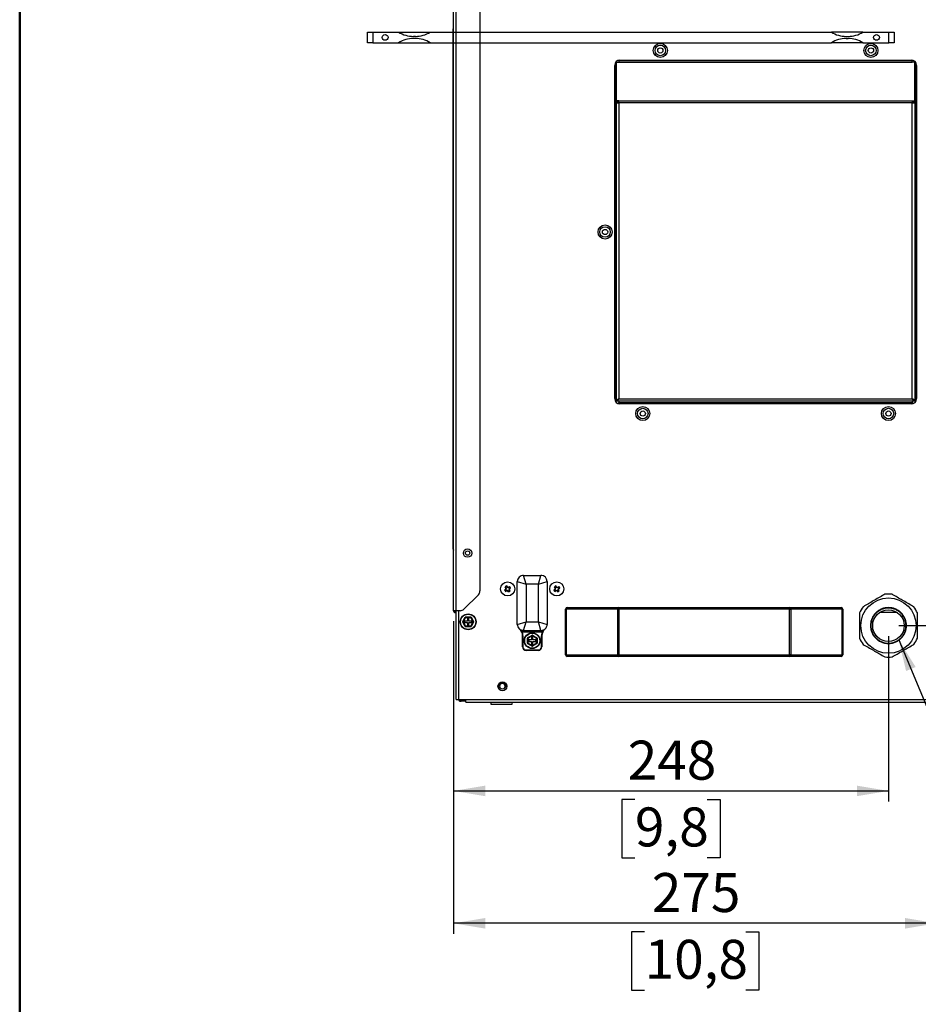
# Model space of a CAD drawing. Units: millimetres. Extents: x 0 to 5060, y -12 to 1783.
# Drawn here: x 0 to 513, y 808 to 1370 of the extents above; entities that cross this region are included whole.
import ezdxf

# ---------------------------------------------------------------- set-up
doc = ezdxf.new("R2010")
doc.units = ezdxf.units.MM
for name, color, linetype in [('12', 5, 'Continuous'), ('ANNOTAZIONI', 7, 'Continuous'), ('QUOTE', 6, 'Continuous')]:
    doc.layers.add(name, color=color, linetype=linetype)
doc.styles.add('SLDTEXTSTYLE1', font='TXT', dxfattribs={"width": 0.605})
doc.dimstyles.new('SLDDIMSTYLE0', dxfattribs={"dimtxt": 21.573877, "dimasz": 18, "dimexe": 0, "dimexo": 0.0625, "dimgap": 5.393469, "dimtad": 1, "dimdec": 0, "dimrnd": 1e-09, "dimzin": 12, "dimdsep": 46, "dimtxsty": 'SLDTEXTSTYLE1', "dimsah": 1, "dimcen": 0.09, "dimadec": 0, "dimazin": 3, "dimtfac": 1, "dimtdec": 0, "dimtofl": 0, "dimtmove": 0, "dimatfit": 3, "dimfxl": 1, "dimfrac": 2, "dimtolj": 1, "dimtzin": 12, "dimarcsym": 0})
doc.dimstyles.new('SLDDIMSTYLE3', dxfattribs={"dimtxt": 0.18, "dimasz": 18, "dimexe": 0, "dimexo": 0.0625, "dimgap": 0, "dimtad": 0, "dimtih": 1, "dimtoh": 1, "dimdec": 0, "dimrnd": 1e-09, "dimzin": 0, "dimdsep": 46, "dimtxsty": 'Standard', "dimsah": 1, "dimcen": 0.09, "dimadec": 0, "dimazin": 0, "dimtfac": 18, "dimtdec": 0, "dimtofl": 0, "dimtmove": 0, "dimatfit": 3, "dimfxl": 1, "dimfrac": 2, "dimtolj": 1, "dimtzin": 0, "dimarcsym": 0})

# ---------------------------------------------------------------- blocks, each defined once
blk = doc.blocks.new('_D_13')
at = {"layer": 'QUOTE', "ltscale": 36}
for p, q in [((247.72, 1026.64), (247.72, 848.42)), ((523.02, 998.14), (523.02, 848.42)), ((523.02, 854.42), (247.72, 854.42)), ((356.56, 849.48), (349.15, 849.48)), ((349.15, 849.48), (349.15, 816.35)), ((414.18, 849.48), (421.59, 849.48)), ((421.59, 849.48), (421.59, 816.35)), ((349.15, 816.35), (356.56, 816.35)), ((421.59, 816.35), (414.18, 816.35))]:
    blk.add_line(p, q, dxfattribs=at)
for points in [[(247.72, 854.42), (265.72, 851.42), (265.72, 857.42)], [(523.02, 854.42), (505.02, 857.42), (505.02, 851.42)]]:
    blk.add_solid(points, dxfattribs=at)
at = {"layer": 'QUOTE', "ltscale": 36, "char_height": 22.225, "attachment_point": 1, "style": 'SLDTEXTSTYLE1'}
for s, insert in [('275', (360.68, 883.07)), ('10,8', (356.56, 845))]:
    blk.add_mtext(s, dxfattribs=dict(at, insert=insert))
blk = doc.blocks.new('_D_15')
at = {"layer": 'QUOTE', "ltscale": 36}
for p, q in [((748.75, 1024.14), (748.75, 1088.13)), ((753.69, 1073.31), (753.69, 1080.72)), ((753.69, 1080.72), (786.82, 1080.72)), ((786.82, 1080.72), (786.82, 1073.31)), ((753.69, 1032.15), (753.69, 1024.74)), ((786.82, 1024.74), (786.82, 1032.15)), ((501.52, 1024.14), (754.75, 1024.14)), ((748.75, 1024.14), (748.75, 980.54)), ((753.69, 1024.74), (786.82, 1024.74)), ((602.42, 980.54), (754.75, 980.54))]:
    blk.add_line(p, q, dxfattribs=at)
for points in [[(748.75, 1024.14), (745.75, 1006.14), (751.75, 1006.14)], [(748.75, 980.54), (751.75, 998.54), (745.75, 998.54)]]:
    blk.add_solid(points, dxfattribs=at)
at = {"layer": 'QUOTE', "ltscale": 36, "char_height": 22.225, "attachment_point": 1, "rotation": 90, "style": 'SLDTEXTSTYLE1'}
for s, insert in [('1,7', (758.17, 1032.15)), ('44', (720.1, 1036.27))]:
    blk.add_mtext(s, dxfattribs=dict(at, insert=insert))
blk = doc.blocks.new('_D_16')
at = {"layer": 'QUOTE', "ltscale": 36}
for p, q in [((247.72, 1026.64), (247.72, 923.89)), ((495.52, 1018.14), (495.52, 923.89)), ((247.72, 929.89), (495.52, 929.89)), ((351.04, 924.96), (343.64, 924.96)), ((343.64, 924.96), (343.64, 891.82)), ((392.2, 924.96), (399.61, 924.96)), ((399.61, 924.96), (399.61, 891.82)), ((343.64, 891.82), (351.04, 891.82)), ((399.61, 891.82), (392.2, 891.82))]:
    blk.add_line(p, q, dxfattribs=at)
for points in [[(247.72, 929.89), (265.72, 926.89), (265.72, 932.89)], [(495.52, 929.89), (477.52, 932.89), (477.52, 926.89)]]:
    blk.add_solid(points, dxfattribs=at)
at = {"layer": 'QUOTE', "ltscale": 36, "char_height": 22.225, "attachment_point": 1, "style": 'SLDTEXTSTYLE1'}
for s, insert in [('248', (346.93, 958.54)), ('9,8', (351.04, 920.47))]:
    blk.add_mtext(s, dxfattribs=dict(at, insert=insert))

msp = doc.modelspace()

# ---------------------------------------------------------------- linework, layer by layer
at = {"color": 7, "linetype": 'Continuous', "lineweight": 50, "ltscale": 6}
msp.add_line((0.473061, 1.288681), (0.473061, 1783.288681), dxfattribs=at)
at = {"layer": '12', "ltscale": 6}
for p, q in [((247.722403, 1032.63554), (247.722403, 1548.33554)), ((248.922403, 1548.33554), (248.922403, 1032.63554)), ((262.722403, 1537.0929), (262.722403, 1043.878181)), ((247.522403, 1363.878469), (247.522403, 1364.378469)), ((247.522403, 1364.378469), (247.722403, 1364.378469)), ((198.692667, 1356.456714), (198.692667, 1362.456714)), ((198.692667, 1362.456714), (201.692667, 1362.456714)), ((201.692667, 1362.456714), (201.692667, 1356.456714)), ((201.692667, 1362.456714), (216.392667, 1362.456714)), ((216.392667, 1362.456714), (234.392667, 1362.456714)), ((225.964144, 1360.056714), (224.82119, 1360.056714)), ((225.964144, 1358.856714), (224.82119, 1358.856714)), ((234.392667, 1362.456714), (462.992667, 1362.456714)), ((247.522403, 1363.878469), (247.722403, 1363.878469)), ((247.522403, 1067.78554), (247.522403, 1363.878469)), ((480.992667, 1362.456714), (462.992667, 1362.456714)), ((471.42119, 1360.056714), (472.564144, 1360.056714)), ((471.42119, 1358.856714), (472.564144, 1358.856714)), ((480.992667, 1362.456714), (495.692667, 1362.456714)), ((495.692667, 1356.456714), (495.692667, 1362.456714)), ((495.692667, 1362.456714), (498.692667, 1362.456714)), ((498.692667, 1362.456714), (498.692667, 1356.456714)), ((201.692667, 1356.456714), (198.692667, 1356.456714)), ((201.692667, 1356.456714), (216.392667, 1356.456714)), ((216.392667, 1356.456714), (234.392667, 1356.456714)), ((234.392667, 1356.456714), (462.992667, 1356.456714)), ((480.992667, 1356.456714), (462.992667, 1356.456714)), ((480.992667, 1356.456714), (495.692667, 1356.456714)), ((498.692667, 1356.456714), (495.692667, 1356.456714)), ((339.522403, 1153.53554), (339.522403, 1343.53554)), ((339.722403, 1344.612573), (339.722403, 1153.342647)), ((340.522403, 1323.293276), (340.522403, 1345.382586)), ((340.522403, 1345.382586), (341.922403, 1345.382586)), ((341.922403, 1346.075406), (341.922403, 1346.474928)), ((341.922403, 1346.075406), (341.922403, 1345.382586)), ((509.122403, 1346.075406), (341.922403, 1346.075406)), ((341.922403, 1345.382586), (509.122403, 1345.382586)), ((342.522403, 1346.53554), (508.522403, 1346.53554)), ((509.122403, 1346.474928), (509.122403, 1346.075406)), ((509.122403, 1345.382586), (509.122403, 1346.075406)), ((510.522403, 1345.382586), (509.122403, 1345.382586)), ((510.522403, 1323.293276), (510.522403, 1345.382586)), ((511.322403, 1153.342647), (511.322403, 1344.612573)), ((511.522403, 1343.53554), (511.522403, 1153.53554)), ((341.922403, 1323.293276), (340.522403, 1323.293276)), ((340.522403, 1323.293276), (340.522403, 1322.77366)), ((341.922403, 1322.77366), (340.522403, 1322.77366)), ((340.522403, 1322.03554), (340.522403, 1322.77366)), ((340.522403, 1152.73554), (340.522403, 1322.03554)), ((341.922403, 1322.03554), (340.522403, 1322.03554)), ((341.122403, 1322.03554), (341.122403, 1322.77366)), ((341.922403, 1322.08084), (341.922403, 1323.293276)), ((341.922403, 1323.293276), (509.122403, 1323.293276)), ((341.922403, 1322.08084), (341.922403, 1322.03554)), ((509.122403, 1322.08084), (341.922403, 1322.08084)), ((341.922403, 1322.03554), (341.922403, 1153.43554)), ((509.122403, 1323.293276), (509.122403, 1322.08084)), ((509.122403, 1323.293276), (510.522403, 1323.293276)), ((509.122403, 1322.77366), (510.522403, 1322.77366)), ((509.122403, 1322.08084), (509.122403, 1322.03554)), ((510.522403, 1322.03554), (509.122403, 1322.03554)), ((509.122403, 1153.43554), (509.122403, 1322.03554)), ((509.922403, 1322.03554), (509.922403, 1322.77366)), ((510.522403, 1323.293276), (510.522403, 1322.77366)), ((510.522403, 1322.03554), (510.522403, 1322.77366)), ((510.522403, 1322.03554), (510.522403, 1152.73554)), ((339.722403, 1153.342647), (339.528611, 1153.342647)), ((339.722403, 1153.342647), (340.522403, 1153.342647)), ((341.122403, 1152.73554), (340.522403, 1152.73554)), ((340.522403, 1152.63554), (340.522403, 1152.03554)), ((510.522403, 1152.03554), (340.522403, 1152.03554)), ((341.82951, 1152.03554), (341.82951, 1151.23554)), ((341.82951, 1151.23554), (509.215296, 1151.23554)), ((341.82951, 1150.616654), (341.82951, 1151.23554)), ((341.922403, 1153.43554), (509.122403, 1153.43554)), ((509.215296, 1151.23554), (509.215296, 1152.03554)), ((509.215296, 1151.23554), (509.215296, 1150.616654)), ((509.922403, 1152.73554), (510.522403, 1152.73554)), ((510.522403, 1153.342647), (511.322403, 1153.342647)), ((510.522403, 1152.03554), (510.522403, 1152.63554)), ((511.516195, 1153.342647), (511.322403, 1153.342647)), ((508.522403, 1150.53554), (342.522403, 1150.53554)), ((247.522403, 1067.78554), (247.722403, 1067.78554)), ((287.522403, 1052.73554), (287.022403, 1052.73554)), ((287.022403, 1052.73554), (287.022403, 1052.699642)), ((289.022403, 1047.73554), (287.522403, 1052.73554)), ((287.522403, 1052.73554), (297.522403, 1052.73554)), ((296.022403, 1047.73554), (297.522403, 1052.73554)), ((298.022403, 1052.73554), (297.522403, 1052.73554)), ((298.022403, 1052.699642), (298.022403, 1052.73554)), ((276.804646, 1044.501679), (277.718046, 1045.11549)), ((277.747454, 1045.265399), (277.133642, 1046.178799)), ((277.379144, 1043.64678), (278.292545, 1044.260591)), ((277.485401, 1045.188194), (277.76499, 1045.147037)), ((277.779, 1045.218455), (277.504582, 1045.285975)), ((277.718046, 1045.11549), (277.76499, 1045.147037)), ((277.779, 1045.218455), (277.747454, 1045.265399)), ((277.76499, 1045.147037), (277.807704, 1045.175741)), ((277.807704, 1045.175741), (277.779, 1045.218455)), ((278.602352, 1045.839897), (277.988541, 1046.753297)), ((278.339489, 1044.292138), (278.271968, 1044.01772)), ((278.292545, 1044.260591), (278.339489, 1044.292138)), ((278.339489, 1044.292138), (278.382202, 1044.320842)), ((278.369749, 1043.998539), (278.410907, 1044.278128)), ((278.410907, 1044.278128), (278.382202, 1044.320842)), ((278.442453, 1044.231184), (278.410907, 1044.278128)), ((279.056265, 1043.317784), (278.442453, 1044.231184)), ((278.633899, 1045.792953), (278.602352, 1045.839897)), ((278.675056, 1046.072542), (278.633899, 1045.792953)), ((278.662603, 1045.750239), (278.633899, 1045.792953)), ((278.662603, 1045.750239), (278.705317, 1045.778943)), ((278.705317, 1045.778943), (278.772838, 1046.053361)), ((278.705317, 1045.778943), (278.752261, 1045.81049)), ((278.752261, 1045.81049), (279.665661, 1046.424301)), ((279.237101, 1044.89534), (279.279815, 1044.924044)), ((279.265805, 1044.852626), (279.237101, 1044.89534)), ((279.297352, 1044.805682), (279.265805, 1044.852626)), ((279.265805, 1044.852626), (279.540223, 1044.785106)), ((279.279815, 1044.924044), (279.326759, 1044.955591)), ((279.559405, 1044.882887), (279.279815, 1044.924044)), ((279.911164, 1043.892282), (279.297352, 1044.805682)), ((279.326759, 1044.955591), (280.240159, 1045.569402)), ((284.022403, 1049.23554), (289.022403, 1047.73554)), ((284.022403, 1024.83554), (284.022403, 1049.23554)), ((296.022403, 1047.73554), (289.022403, 1047.73554)), ((289.022403, 1047.73554), (289.022403, 1026.33554)), ((296.022403, 1047.73554), (301.022403, 1049.23554)), ((296.022403, 1026.33554), (296.022403, 1047.73554)), ((301.022403, 1049.23554), (301.022403, 1024.83554)), ((304.804646, 1044.501679), (305.718046, 1045.11549)), ((305.747454, 1045.265399), (305.133642, 1046.178799)), ((305.379144, 1043.64678), (306.292545, 1044.260591)), ((305.485401, 1045.188194), (305.76499, 1045.147037)), ((305.779, 1045.218455), (305.504582, 1045.285975)), ((305.718046, 1045.11549), (305.76499, 1045.147037)), ((305.779, 1045.218455), (305.747454, 1045.265399)), ((305.76499, 1045.147037), (305.807704, 1045.175741)), ((305.807704, 1045.175741), (305.779, 1045.218455)), ((306.602352, 1045.839897), (305.988541, 1046.753297)), ((306.339489, 1044.292138), (306.271968, 1044.01772)), ((306.292545, 1044.260591), (306.339489, 1044.292138)), ((306.339489, 1044.292138), (306.382202, 1044.320842)), ((306.369749, 1043.998539), (306.410907, 1044.278128)), ((306.410907, 1044.278128), (306.382202, 1044.320842)), ((306.442453, 1044.231184), (306.410907, 1044.278128)), ((307.056265, 1043.317784), (306.442453, 1044.231184)), ((306.633899, 1045.792953), (306.602352, 1045.839897)), ((306.675056, 1046.072542), (306.633899, 1045.792953)), ((306.662603, 1045.750239), (306.633899, 1045.792953)), ((306.662603, 1045.750239), (306.705317, 1045.778943)), ((306.705317, 1045.778943), (306.772838, 1046.053361)), ((306.705317, 1045.778943), (306.752261, 1045.81049)), ((306.752261, 1045.81049), (307.665661, 1046.424301)), ((307.237101, 1044.89534), (307.279815, 1044.924044)), ((307.265805, 1044.852626), (307.237101, 1044.89534)), ((307.297352, 1044.805682), (307.265805, 1044.852626)), ((307.265805, 1044.852626), (307.540223, 1044.785106)), ((307.279815, 1044.924044), (307.326759, 1044.955591)), ((307.559405, 1044.882887), (307.279815, 1044.924044)), ((307.911164, 1043.892282), (307.297352, 1044.805682)), ((307.326759, 1044.955591), (308.240159, 1045.569402)), ((253.601082, 1033.51422), (261.843723, 1041.756861)), ((311.522403, 1007.53554), (311.522403, 1033.53554)), ((311.522403, 1033.53554), (311.815296, 1033.53554)), ((341.22951, 1033.53554), (311.815296, 1033.53554)), ((311.815296, 1033.53554), (311.815296, 1007.53554)), ((312.522403, 1034.53554), (341.936616, 1034.53554)), ((341.22951, 1033.53554), (341.936616, 1033.53554)), ((341.22951, 1007.53554), (341.22951, 1033.53554)), ((341.936616, 1033.53554), (341.936616, 1034.53554)), ((341.936616, 1034.53554), (439.108189, 1034.53554)), ((439.108189, 1033.53554), (341.936616, 1033.53554)), ((341.936616, 1033.53554), (341.936616, 1007.53554)), ((439.108189, 1033.53554), (439.108189, 1034.53554)), ((439.108189, 1034.53554), (468.522403, 1034.53554)), ((439.108189, 1007.53554), (439.108189, 1033.53554)), ((439.108189, 1033.53554), (439.815296, 1033.53554)), ((439.815296, 1033.53554), (439.815296, 1007.53554)), ((469.22951, 1033.53554), (439.815296, 1033.53554)), ((469.22951, 1007.53554), (469.22951, 1033.53554)), ((469.22951, 1033.53554), (469.522403, 1033.53554)), ((469.522403, 1033.53554), (469.522403, 1007.53554)), ((248.922403, 1032.63554), (247.722403, 1032.63554)), ((247.722403, 1032.63554), (247.722403, 1032.43554)), ((247.722403, 1032.43554), (248.322403, 1032.43554)), ((248.322403, 1032.63554), (248.322403, 1032.43554)), ((251.479762, 1032.63554), (248.922403, 1032.63554)), ((248.922403, 1032.43554), (248.922403, 1032.63554)), ((248.922403, 1032.43554), (249.122403, 1032.43554)), ((249.122403, 981.98554), (249.122403, 1032.63554)), ((250.522403, 1032.63554), (250.522403, 981.98554)), ((252.904711, 1026.38554), (254.376955, 1028.93554)), ((254.463557, 1028.88554), (252.991314, 1026.33554)), ((253.135651, 1026.38554), (254.492425, 1028.73554)), ((254.579027, 1028.68554), (253.222254, 1026.33554)), ((254.463557, 1028.88554), (254.376955, 1028.93554)), ((254.579027, 1028.68554), (254.492425, 1028.73554)), ((254.55016, 1029.03554), (257.494646, 1029.03554)), ((254.55016, 1029.03554), (254.55016, 1028.93554)), ((257.494646, 1028.93554), (254.55016, 1028.93554)), ((254.66563, 1028.83554), (257.379176, 1028.83554)), ((254.66563, 1028.73554), (254.66563, 1028.83554)), ((257.379176, 1028.73554), (254.66563, 1028.73554)), ((256.422403, 1028.28554), (255.622403, 1028.28554)), ((255.622403, 1028.28554), (255.622403, 1026.68554)), ((256.422403, 1026.68554), (256.422403, 1028.28554)), ((257.379176, 1028.73554), (257.379176, 1028.83554)), ((257.465778, 1028.68554), (257.552381, 1028.73554)), ((258.822552, 1026.33554), (257.465778, 1028.68554)), ((257.494646, 1029.03554), (257.494646, 1028.93554)), ((257.552381, 1028.73554), (258.909154, 1026.38554)), ((257.667851, 1028.93554), (257.581249, 1028.88554)), ((259.053492, 1026.33554), (257.581249, 1028.88554)), ((257.667851, 1028.93554), (259.140094, 1026.38554)), ((500.571908, 1031.58554), (490.472898, 1031.58554)), ((252.991314, 1026.33554), (252.904711, 1026.38554)), ((252.991314, 1026.23554), (252.904711, 1026.18554)), ((254.376955, 1023.63554), (252.904711, 1026.18554)), ((252.991314, 1026.23554), (254.463557, 1023.68554)), ((253.135651, 1026.38554), (253.222254, 1026.33554)), ((253.135651, 1026.18554), (253.222254, 1026.23554)), ((254.492425, 1023.83554), (253.135651, 1026.18554)), ((253.222254, 1026.23554), (254.579027, 1023.88554)), ((254.022403, 1026.68554), (254.022403, 1025.88554)), ((255.622403, 1026.68554), (254.022403, 1026.68554)), ((254.022403, 1025.88554), (255.622403, 1025.88554)), ((254.463557, 1023.68554), (254.376955, 1023.63554)), ((254.492425, 1023.83554), (254.579027, 1023.88554)), ((254.55016, 1023.63554), (257.494646, 1023.63554)), ((254.55016, 1023.63554), (254.55016, 1023.53554)), ((257.494646, 1023.53554), (254.55016, 1023.53554)), ((254.66563, 1023.73554), (254.66563, 1023.83554)), ((254.66563, 1023.83554), (257.379176, 1023.83554)), ((257.379176, 1023.73554), (254.66563, 1023.73554)), ((255.622403, 1025.88554), (255.622403, 1024.28554)), ((255.622403, 1024.28554), (256.422403, 1024.28554)), ((258.022403, 1026.68554), (256.422403, 1026.68554)), ((256.422403, 1024.28554), (256.422403, 1025.88554)), ((256.422403, 1025.88554), (258.022403, 1025.88554)), ((257.379176, 1023.73554), (257.379176, 1023.83554)), ((257.465778, 1023.88554), (258.822552, 1026.23554)), ((257.552381, 1023.83554), (257.465778, 1023.88554)), ((257.494646, 1023.63554), (257.494646, 1023.53554)), ((258.909154, 1026.18554), (257.552381, 1023.83554)), ((257.581249, 1023.68554), (259.053492, 1026.23554)), ((257.667851, 1023.63554), (257.581249, 1023.68554)), ((259.140094, 1026.18554), (257.667851, 1023.63554)), ((258.022403, 1025.88554), (258.022403, 1026.68554)), ((258.822552, 1026.33554), (258.909154, 1026.38554)), ((258.822552, 1026.23554), (258.909154, 1026.18554)), ((259.140094, 1026.38554), (259.053492, 1026.33554)), ((259.140094, 1026.18554), (259.053492, 1026.23554)), ((284.022403, 1024.83554), (289.022403, 1026.33554)), ((287.543383, 1021.405474), (289.022403, 1026.33554)), ((289.022403, 1026.33554), (296.022403, 1026.33554)), ((296.022403, 1026.33554), (301.022403, 1024.83554)), ((297.501423, 1021.405474), (296.022403, 1026.33554)), ((286.936835, 1021.457827), (286.764725, 1020.487961)), ((287.543383, 1020.419461), (286.764725, 1020.487961)), ((286.936835, 1021.457827), (287.543383, 1021.405474)), ((287.222403, 1018.3548), (287.022403, 1018.3548)), ((287.022403, 1012.03554), (287.022403, 1018.3548)), ((287.222403, 1018.3548), (287.222403, 1012.03554)), ((287.543383, 1021.405474), (297.501423, 1021.405474)), ((287.543383, 1021.405474), (287.543383, 1020.419461)), ((297.501423, 1020.419461), (287.543383, 1020.419461)), ((289.772403, 1014.063297), (289.772403, 1017.007784)), ((289.872403, 1017.007784), (289.772403, 1017.007784)), ((289.872403, 1017.180989), (292.422403, 1018.653232)), ((289.922403, 1017.094386), (289.872403, 1017.180989)), ((289.872403, 1017.007784), (289.872403, 1014.063297)), ((292.472403, 1018.566629), (289.922403, 1017.094386)), ((289.972403, 1014.178767), (289.972403, 1016.892314)), ((289.972403, 1016.892314), (290.072403, 1016.892314)), ((290.072403, 1017.065519), (292.422403, 1018.422292)), ((290.072403, 1017.065519), (290.122403, 1016.978916)), ((290.072403, 1016.892314), (290.072403, 1014.178767)), ((292.472403, 1018.335689), (290.122403, 1016.978916)), ((292.922403, 1017.53554), (292.122403, 1017.53554)), ((292.122403, 1017.53554), (292.122403, 1015.93554)), ((292.472403, 1018.566629), (292.422403, 1018.653232)), ((292.422403, 1018.422292), (292.472403, 1018.335689)), ((292.572403, 1018.566629), (292.622403, 1018.653232)), ((295.122403, 1017.094386), (292.572403, 1018.566629)), ((292.622403, 1018.422292), (292.572403, 1018.335689)), ((294.922403, 1016.978916), (292.572403, 1018.335689)), ((292.622403, 1018.653232), (295.172403, 1017.180989)), ((292.622403, 1018.422292), (294.972403, 1017.065519)), ((292.922403, 1015.93554), (292.922403, 1017.53554)), ((294.922403, 1016.978916), (294.972403, 1017.065519)), ((294.972403, 1014.178767), (294.972403, 1016.892314)), ((294.972403, 1016.892314), (295.072403, 1016.892314)), ((295.072403, 1016.892314), (295.072403, 1014.178767)), ((295.122403, 1017.094386), (295.172403, 1017.180989)), ((295.172403, 1014.063297), (295.172403, 1017.007784)), ((295.272403, 1017.007784), (295.172403, 1017.007784)), ((295.272403, 1017.007784), (295.272403, 1014.063297)), ((297.501423, 1021.405474), (298.107971, 1021.457827)), ((297.501423, 1021.405474), (297.501423, 1020.419461)), ((298.28008, 1020.487961), (297.501423, 1020.419461)), ((297.822403, 1018.3548), (298.022403, 1018.3548)), ((297.822403, 1012.03554), (297.822403, 1018.3548)), ((298.022403, 1018.3548), (298.022403, 1012.03554)), ((298.107971, 1021.457827), (298.28008, 1020.487961)), ((287.222403, 1012.03554), (287.022403, 1012.03554)), ((289.872403, 1014.063297), (289.772403, 1014.063297)), ((289.872403, 1013.890092), (289.922403, 1013.976695)), ((292.422403, 1012.417849), (289.872403, 1013.890092)), ((289.922403, 1013.976695), (292.472403, 1012.504452)), ((289.972403, 1014.178767), (290.072403, 1014.178767)), ((290.072403, 1014.005562), (290.122403, 1014.092165)), ((292.422403, 1012.648789), (290.072403, 1014.005562)), ((290.122403, 1014.092165), (292.472403, 1012.735392)), ((292.122403, 1015.93554), (290.522403, 1015.93554)), ((290.522403, 1015.93554), (290.522403, 1015.13554)), ((290.522403, 1015.13554), (292.122403, 1015.13554)), ((292.122403, 1015.13554), (292.122403, 1013.53554)), ((292.122403, 1013.53554), (292.922403, 1013.53554)), ((292.472403, 1012.735392), (292.422403, 1012.648789)), ((292.422403, 1012.417849), (292.472403, 1012.504452)), ((292.572403, 1012.735392), (294.922403, 1014.092165)), ((292.572403, 1012.504452), (295.122403, 1013.976695)), ((292.572403, 1012.735392), (292.622403, 1012.648789)), ((292.622403, 1012.417849), (292.572403, 1012.504452)), ((294.972403, 1014.005562), (292.622403, 1012.648789)), ((295.172403, 1013.890092), (292.622403, 1012.417849)), ((294.522403, 1015.93554), (292.922403, 1015.93554)), ((292.922403, 1013.53554), (292.922403, 1015.13554)), ((292.922403, 1015.13554), (294.522403, 1015.13554)), ((294.522403, 1015.13554), (294.522403, 1015.93554)), ((294.922403, 1014.092165), (294.972403, 1014.005562)), ((294.972403, 1014.178767), (295.072403, 1014.178767)), ((295.172403, 1013.890092), (295.122403, 1013.976695)), ((295.272403, 1014.063297), (295.172403, 1014.063297)), ((297.822403, 1012.03554), (298.022403, 1012.03554)), ((289.022403, 1010.23554), (296.022403, 1010.23554)), ((289.022403, 1010.23554), (289.022403, 1010.03554)), ((296.022403, 1010.03554), (289.022403, 1010.03554)), ((296.022403, 1010.23554), (296.022403, 1010.03554)), ((311.815296, 1007.53554), (311.522403, 1007.53554)), ((311.815296, 1007.53554), (341.22951, 1007.53554)), ((341.936616, 1006.53554), (312.522403, 1006.53554)), ((341.936616, 1007.53554), (341.22951, 1007.53554)), ((341.936616, 1007.53554), (439.108189, 1007.53554)), ((341.936616, 1006.53554), (341.936616, 1007.53554)), ((439.108189, 1006.53554), (341.936616, 1006.53554)), ((439.815296, 1007.53554), (439.108189, 1007.53554)), ((439.108189, 1006.53554), (439.108189, 1007.53554)), ((468.522403, 1006.53554), (439.108189, 1006.53554)), ((439.815296, 1007.53554), (469.22951, 1007.53554)), ((469.522403, 1007.53554), (469.22951, 1007.53554)), ((249.122403, 981.98554), (250.522403, 981.98554)), ((250.522403, 981.98554), (250.622403, 981.98554)), ((250.622403, 981.98554), (254.622403, 981.98554)), ((254.622403, 980.98554), (252.022403, 980.98554)), ((254.622403, 981.98554), (254.622403, 981.93554)), ((254.622403, 981.93554), (596.422403, 981.93554)), ((254.622403, 980.53554), (254.622403, 981.93554)), ((254.622403, 980.53554), (596.422403, 980.53554)), ((268.850529, 980.53554), (269.028236, 979.41354)), ((269.028236, 979.41354), (270.524297, 979.41354)), ((270.524297, 979.41354), (281.016569, 979.41354)), ((281.016569, 979.41354), (281.194276, 980.53554))]:
    msp.add_line(p, q, dxfattribs=at)
at = {"layer": '12', "ltscale": 36}
for centre, radius in [((208.692667, 1359.456714), 1.65), ((488.692667, 1359.456714), 1.65), ((365.522403, 1352.03554), 4), ((365.522403, 1352.03554), 3), ((365.522403, 1352.03554), 1.5), ((485.522403, 1352.03554), 4), ((485.522403, 1352.03554), 3), ((485.522403, 1352.03554), 1.5), ((334.022403, 1248.53554), 4), ((334.022403, 1248.53554), 3), ((334.022403, 1248.53554), 1.5), ((355.522403, 1145.03554), 4), ((355.522403, 1145.03554), 3), ((355.522403, 1145.03554), 1.5), ((495.522403, 1145.03554), 4), ((495.522403, 1145.03554), 3), ((495.522403, 1145.03554), 1.5), ((255.722403, 1065.48554), 2.4), ((255.722403, 1065.48554), 1.25), ((278.522403, 1045.03554), 4), ((306.522403, 1045.03554), 4), ((495.522403, 1024.13554), 15.75), ((495.522403, 1024.13554), 9), ((256.022403, 1026.28554), 4.5), ((256.022403, 1026.28554), 4.3), ((292.522403, 1015.53554), 4.5), ((292.522403, 1015.53554), 4.3), ((275.522403, 989.53554), 2.5), ((275.522403, 989.88554), 1.9)]:
    msp.add_circle(centre, radius, dxfattribs=at)
for centre, radius, start, end in [((224.82119, 1376.056714), 16, 238.21166938, 270), ((224.82119, 1342.856714), 16, 90, 121.78833062), ((225.964144, 1376.056714), 16, 270, 301.78833062), ((225.964144, 1342.856714), 16, 58.21166938, 90), ((471.42119, 1376.056714), 16, 238.21166938, 270), ((471.42119, 1342.856714), 16, 90, 121.78833062), ((472.564144, 1376.056714), 16, 270, 301.78833062), ((472.564144, 1342.856714), 16, 58.21166938, 90), ((342.522403, 1343.53554), 3, 90, 180), ((508.522403, 1343.53554), 3, 0, 90), ((342.522403, 1153.53554), 3, 180, 270), ((508.522403, 1153.53554), 3, 270, 0), ((287.522403, 1049.23554), 3.5, 90, 180), ((297.522403, 1049.23554), 3.5, 0, 90), ((278.522403, 1045.03554), 1.798804, 197.2647342, 230.53803657), ((278.522403, 1045.03554), 1.798804, 107.2647342, 140.53803657), ((278.522403, 1045.03554), 1.17, 187.78659709, 240.01617368), ((278.912789, 1044.95896), 1.445678, 166.92641093, 170.87635984), ((280.086121, 1053.101653), 8.32986, 251.80713967, 253.4837399), ((276.922887, 1036.97645), 8.32986, 84.31903087, 85.9956311), ((278.522403, 1045.03554), 1.17, 97.78659709, 150.01617368), ((286.581493, 1043.436025), 8.32986, 174.31903087, 175.9956311), ((270.45629, 1046.599259), 8.32986, 341.80713967, 343.4837399), ((286.588515, 1043.471822), 8.32986, 161.80713967, 163.4837399), ((278.445822, 1044.645154), 1.445678, 76.92641093, 80.87635984), ((278.522403, 1045.03554), 1.17, 277.78659709, 330.01617368), ((270.463313, 1046.635056), 8.32986, 354.31903087, 355.9956311), ((278.522403, 1045.03554), 1.17, 7.78659709, 60.01617368), ((280.121919, 1053.094631), 8.32986, 264.31903087, 265.9956311), ((276.958684, 1036.969428), 8.32986, 71.80713967, 73.4837399), ((278.132017, 1045.112121), 1.445678, 346.92641093, 350.87635984), ((278.522403, 1045.03554), 1.798804, 17.2647342, 50.53803657), ((306.522403, 1045.03554), 1.798804, 197.2647342, 230.53803657), ((306.522403, 1045.03554), 1.798804, 107.2647342, 140.53803657), ((306.522403, 1045.03554), 1.17, 187.78659709, 240.01617368), ((306.912789, 1044.95896), 1.445678, 166.92641093, 170.87635984), ((308.086121, 1053.101653), 8.32986, 251.80713967, 253.4837399), ((304.922887, 1036.97645), 8.32986, 84.31903087, 85.9956311), ((306.522403, 1045.03554), 1.17, 97.78659709, 150.01617368), ((314.581493, 1043.436025), 8.32986, 174.31903087, 175.9956311), ((298.45629, 1046.599259), 8.32986, 341.80713967, 343.4837399), ((314.588515, 1043.471822), 8.32986, 161.80713967, 163.4837399), ((306.445822, 1044.645154), 1.445678, 76.92641093, 80.87635984), ((306.522403, 1045.03554), 1.17, 277.78659709, 330.01617368), ((298.463313, 1046.635056), 8.32986, 354.31903087, 355.9956311), ((306.522403, 1045.03554), 1.17, 7.78659709, 60.01617368), ((308.121919, 1053.094631), 8.32986, 264.31903087, 265.9956311), ((304.958684, 1036.969428), 8.32986, 71.80713967, 73.4837399), ((306.132017, 1045.112121), 1.445678, 346.92641093, 350.87635984), ((306.522403, 1045.03554), 1.798804, 17.2647342, 50.53803657), ((259.722403, 1043.878181), 3, 315, 0), ((278.598984, 1045.425927), 1.445678, 256.92641093, 260.87635984), ((278.522403, 1045.03554), 1.798804, 287.2647342, 320.53803657), ((306.598984, 1045.425927), 1.445678, 256.92641093, 260.87635984), ((306.522403, 1045.03554), 1.798804, 287.2647342, 320.53803657), ((495.522403, 1024.13554), 18, 83.55646431, 96.44353569), ((251.479762, 1035.63554), 3, 270, 315), ((312.522403, 1033.53554), 1, 90, 180), ((312.69918, 1033.66054), 0.892679, 101.42175366, 188.04946698), ((342.113393, 1033.66054), 0.892679, 101.42175366, 188.04946698), ((438.931413, 1033.66054), 0.892679, 351.95053302, 78.57824634), ((468.345626, 1033.66054), 0.892679, 351.95053302, 78.57824634), ((468.522403, 1033.53554), 1, 0, 90), ((495.522403, 1024.13554), 18, 143.55646431, 156.44353569), ((495.522403, 1024.13554), 18, 23.55646431, 36.44353569), ((248.622403, 1032.43554), 0.9, 180, 303.7489886), ((248.622403, 1032.43554), 0.3, 180, 0), ((254.55016, 1028.83554), 0.2, 90, 150), ((254.55016, 1028.83554), 0.1, 90, 150), ((254.66563, 1028.63554), 0.2, 90, 150), ((254.66563, 1028.63554), 0.1, 90, 150), ((257.379176, 1028.63554), 0.2, 30, 90), ((257.379176, 1028.63554), 0.1, 30, 90), ((257.494646, 1028.83554), 0.2, 30, 90), ((257.494646, 1028.83554), 0.1, 30, 90), ((253.077916, 1026.28554), 0.2, 150, 210), ((253.077916, 1026.28554), 0.1, 150, 210), ((253.308857, 1026.28554), 0.2, 150, 210), ((253.308857, 1026.28554), 0.1, 150, 210), ((254.55016, 1023.73554), 0.2, 210, 270), ((254.55016, 1023.73554), 0.1, 210, 270), ((254.66563, 1023.93554), 0.2, 210, 270), ((254.66563, 1023.93554), 0.1, 210, 270), ((257.379176, 1023.93554), 0.1, 270, 330), ((257.379176, 1023.93554), 0.2, 270, 330), ((257.494646, 1023.73554), 0.1, 270, 330), ((257.494646, 1023.73554), 0.2, 270, 330), ((258.735949, 1026.28554), 0.1, 330, 30), ((258.735949, 1026.28554), 0.2, 330, 30), ((258.966889, 1026.28554), 0.1, 330, 30), ((258.966889, 1026.28554), 0.2, 330, 30), ((287.522403, 1024.83554), 3.5, 180, 226.28103683), ((282.022403, 1018.3548), 5, 0, 49.67978493), ((303.022403, 1018.3548), 5, 130.32021507, 180), ((297.522403, 1024.83554), 3.5, 313.71896317, 0), ((282.022403, 1018.3548), 5.2, 0, 24.21886565), ((289.972403, 1017.007784), 0.2, 120, 180), ((289.972403, 1017.007784), 0.1, 120, 180), ((290.172403, 1016.892314), 0.2, 120, 180), ((290.172403, 1016.892314), 0.1, 120, 180), ((292.522403, 1018.480027), 0.2, 60, 120), ((292.522403, 1018.249087), 0.2, 60, 120), ((292.522403, 1018.480027), 0.1, 60, 120), ((292.522403, 1018.249087), 0.1, 60, 120), ((294.872403, 1016.892314), 0.1, 0, 60), ((294.872403, 1016.892314), 0.2, 0, 60), ((295.072403, 1017.007784), 0.1, 0, 60), ((295.072403, 1017.007784), 0.2, 0, 60), ((303.022403, 1018.3548), 5.2, 155.78113435, 180), ((495.522403, 1024.13554), 18, 203.55646431, 216.44353569), ((495.522403, 1024.13554), 18, 323.55646431, 336.44353569), ((289.022403, 1012.03554), 2, 180, 270), ((289.022403, 1012.03554), 1.8, 180, 270), ((289.972403, 1014.063297), 0.2, 180, 240), ((289.972403, 1014.063297), 0.1, 180, 240), ((290.172403, 1014.178767), 0.2, 180, 240), ((290.172403, 1014.178767), 0.1, 180, 240), ((292.522403, 1012.821994), 0.2, 240, 300), ((292.522403, 1012.591054), 0.2, 240, 300), ((292.522403, 1012.821994), 0.1, 240, 300), ((292.522403, 1012.591054), 0.1, 240, 300), ((294.872403, 1014.178767), 0.1, 300, 0), ((294.872403, 1014.178767), 0.2, 300, 0), ((295.072403, 1014.063297), 0.1, 300, 0), ((295.072403, 1014.063297), 0.2, 300, 0), ((296.022403, 1012.03554), 1.8, 270, 0), ((296.022403, 1012.03554), 2, 270, 0), ((312.522403, 1007.53554), 1, 180, 270), ((312.69918, 1007.41054), 0.892679, 171.95053302, 258.57824634), ((342.113393, 1007.41054), 0.892679, 171.95053302, 258.57824634), ((438.931413, 1007.41054), 0.892679, 281.42175366, 8.04946698), ((468.345626, 1007.41054), 0.892679, 281.42175366, 8.04946698), ((468.522403, 1007.53554), 1, 270, 0), ((495.522403, 1024.13554), 18, 263.55646431, 276.44353569), ((275.522403, 989.53554), 1.6, 0, 235.90653557), ((275.522403, 989.53554), 1.6, 304.09346269, 0)]:
    msp.add_arc(centre, radius, start, end, dxfattribs=at)
at = {"layer": '12', "ltscale": 6}
for points, knots in [([(340.522403, 1344.36656), (340.509969, 1344.435425), (340.485096, 1344.573186), (340.289837, 1344.779811), (340.10121, 1344.926166), (339.98299, 1345.003485), (339.97002, 1345.011967)], [0, 0, 0, 0, 0.320080132, 0.6403094125, 0.9605399745, 1, 1, 1, 1]), ([(340.522403, 1344.856218), (340.477782, 1344.878016), (340.333584, 1344.948456), (340.141067, 1345.018897), (340.008122, 1345.067541)], [0, 0, 0, 0, 0.3094442054, 1, 1, 1, 1]), ([(511.033288, 1345.066262), (510.963906, 1345.040799), (510.774248, 1344.971193), (510.620136, 1344.901588), (510.522403, 1344.857446)], [0, 0, 0, 0, 0.3658274867, 1, 1, 1, 1]), ([(511.070368, 1345.0083), (511.049977, 1344.994954), (510.924321, 1344.912713), (510.734373, 1344.761591), (510.554448, 1344.560914), (510.532751, 1344.429325), (510.522403, 1344.36656)], [0, 0, 0, 0, 0.0623730518, 0.3843666622, 0.7063615613, 1, 1, 1, 1]), ([(340.522403, 1152.73554), (340.539466, 1152.788136), (340.573595, 1152.893339), (340.838815, 1153.051175), (341.225752, 1153.208922), (341.614055, 1153.337377), (341.850486, 1153.412646), (341.922403, 1153.43554)], [0, 0, 0, 0, 0.2253318256, 0.4507132105, 0.6760947896, 0.9014761548, 1, 1, 1, 1]), ([(341.152395, 1152.835168), (341.156473, 1152.852255), (341.174235, 1152.926677), (341.313187, 1153.058724), (341.55746, 1153.230821), (341.78118, 1153.356847), (341.903061, 1153.424762), (341.922403, 1153.43554)], [0, 0, 0, 0, 0.08546128025, 0.37222609114, 0.65905976468, 0.94589351674, 1, 1, 1, 1]), ([(509.122403, 1153.43554), (509.287599, 1153.382945), (509.618027, 1153.277741), (510.052692, 1153.119906), (510.369886, 1152.962158), (510.507956, 1152.833703), (510.519033, 1152.758435), (510.522403, 1152.73554)], [0, 0, 0, 0, 0.2253323361, 0.4507137226, 0.6760953031, 0.9014766696, 1, 1, 1, 1]), ([(509.122403, 1153.43554), (509.211964, 1153.385769), (509.404674, 1153.278675), (509.661131, 1153.113931), (509.840806, 1152.964371), (509.874934, 1152.8722), (509.887801, 1152.837452)], [0, 0, 0, 0, 0.2499470415, 0.5378154645, 0.8257575599, 1, 1, 1, 1]), ([(247.722403, 1067.849672), (247.681135, 1067.843026), (247.54839, 1067.821649), (247.533005, 1067.800272), (247.522403, 1067.78554)], [0, 0, 0, 0, 0.3108816119, 1, 1, 1, 1]), ([(247.522403, 1067.78554), (247.533005, 1067.63115), (247.54839, 1067.40711), (247.681135, 1067.231681), (247.722403, 1067.177144)], [0, 0, 0, 0, 0.6891183881, 1, 1, 1, 1]), ([(493.502371, 1042.021833), (492.563781, 1041.479939), (490.658441, 1040.37989), (487.689565, 1038.665809), (484.733696, 1036.959236), (482.553381, 1035.700431), (481.341123, 1035.000534), (481.042435, 1034.828086)], [0, 0, 0, 0, 0.2333115049, 0.4736234956, 0.6953203174, 0.92493009, 1, 1, 1, 1]), ([(510.002371, 1034.828086), (509.063781, 1035.369981), (507.158441, 1036.47003), (504.189565, 1038.184111), (501.233696, 1039.890683), (499.053381, 1041.149488), (497.841123, 1041.849386), (497.542435, 1042.021833)], [0, 0, 0, 0, 0.23331150494, 0.47362349556, 0.69532031741, 0.92493009002, 1, 1, 1, 1]), ([(495.522403, 1034.38554), (494.897239, 1034.352287), (493.609463, 1034.283788), (491.699121, 1033.713513), (489.862142, 1032.767891), (488.222925, 1031.434664), (486.891363, 1029.795894), (485.939732, 1027.958799), (485.390527, 1026.048485), (485.215058, 1024.13554), (485.390527, 1022.222596), (485.939732, 1020.312282), (486.891363, 1018.475187), (488.222925, 1016.836417), (489.862142, 1015.50319), (491.699121, 1014.557568), (493.609463, 1013.987293), (494.897239, 1013.918794), (495.522403, 1013.88554)], [0, 0, 0, 0, 0.0582580162, 0.1200056649, 0.1843204069, 0.25, 0.3156795931, 0.3799943351, 0.4417419838, 0.5, 0.5582580162, 0.6200056649, 0.6843204069, 0.75, 0.8156795931, 0.8799943351, 0.9417419838, 1, 1, 1, 1]), ([(495.522403, 1034.13554), (494.912487, 1034.103098), (493.65612, 1034.03627), (491.792371, 1033.479904), (490.000197, 1032.557346), (488.400961, 1031.256637), (487.101877, 1029.657837), (486.173455, 1027.865549), (485.637646, 1026.001828), (485.466457, 1024.13554), (485.637646, 1022.269253), (486.173455, 1020.405532), (487.101877, 1018.613244), (488.400961, 1017.014444), (490.000197, 1015.713735), (491.792371, 1014.791177), (493.65612, 1014.234811), (494.912487, 1014.167983), (495.522403, 1014.13554)], [0, 0, 0, 0, 0.0582580162, 0.1200056649, 0.1843204069, 0.25, 0.3156795931, 0.3799943351, 0.4417419838, 0.5, 0.5582580162, 0.6200056649, 0.6843204069, 0.75, 0.8156795931, 0.8799943351, 0.9417419838, 1, 1, 1, 1]), ([(495.522403, 1013.88554), (496.147567, 1013.918794), (497.435342, 1013.987293), (499.345685, 1014.557568), (501.182664, 1015.50319), (502.821881, 1016.836417), (504.153442, 1018.475187), (505.105074, 1020.312282), (505.654279, 1022.222596), (505.829747, 1024.13554), (505.654279, 1026.048485), (505.105074, 1027.958799), (504.153442, 1029.795894), (502.821881, 1031.434664), (501.182664, 1032.767891), (499.345685, 1033.713513), (497.435342, 1034.283788), (496.147567, 1034.352287), (495.522403, 1034.38554)], [0, 0, 0, 0, 0.0582580162, 0.1200056649, 0.1843204069, 0.25, 0.3156795931, 0.3799943351, 0.4417419838, 0.5, 0.5582580162, 0.6200056649, 0.6843204069, 0.75, 0.8156795931, 0.8799943351, 0.9417419838, 1, 1, 1, 1]), ([(495.522403, 1014.13554), (496.132319, 1014.167983), (497.388685, 1014.234811), (499.252434, 1014.791177), (501.044608, 1015.713735), (502.643845, 1017.014444), (503.942929, 1018.613244), (504.87135, 1020.405532), (505.40716, 1022.269253), (505.578349, 1024.13554), (505.40716, 1026.001828), (504.87135, 1027.865549), (503.942929, 1029.657837), (502.643845, 1031.256637), (501.044608, 1032.557346), (499.252434, 1033.479904), (497.388685, 1034.03627), (496.132319, 1034.103098), (495.522403, 1034.13554)], [0, 0, 0, 0, 0.0582580162, 0.1200056649, 0.1843204069, 0.25, 0.3156795931, 0.3799943351, 0.4417419838, 0.5, 0.5582580162, 0.6200056649, 0.6843204069, 0.75, 0.8156795931, 0.8799943351, 0.9417419838, 1, 1, 1, 1]), ([(248.322403, 1032.43554), (248.327295, 1032.465003), (248.337079, 1032.523929), (248.385076, 1032.590595), (248.427099, 1032.627799), (248.435843, 1032.63554)], [0, 0, 0, 0, 0.4419417382, 0.8838834765, 1, 1, 1, 1]), ([(479.022403, 1031.329288), (479.022403, 1030.245498), (479.022403, 1028.0454), (479.022403, 1024.617238), (479.022403, 1021.204094), (479.022403, 1018.686484), (479.022403, 1017.286688), (479.022403, 1016.941793)], [0, 0, 0, 0, 0.2333115049, 0.4736234956, 0.6953203174, 0.92493009, 1, 1, 1, 1]), ([(512.022403, 1016.941793), (512.022403, 1018.025583), (512.022403, 1020.225681), (512.022403, 1023.653843), (512.022403, 1027.066987), (512.022403, 1029.584597), (512.022403, 1030.984393), (512.022403, 1031.329288)], [0, 0, 0, 0, 0.2333115049, 0.4736234956, 0.6953203174, 0.92493009, 1, 1, 1, 1]), ([(285.103477, 1022.305956), (285.124841, 1022.285939), (285.164073, 1022.249179), (285.218817, 1022.201856), (285.256575, 1022.169741), (285.283612, 1022.14685), (285.321732, 1022.114781), (285.514897, 1021.957664), (285.848419, 1021.7592), (286.394709, 1021.565515), (286.781527, 1021.488677), (286.936835, 1021.457827)], [0, 0, 0, 0, 0.0473316888, 0.0869205371, 0.1055622594, 0.1098264509, 0.1324596193, 0.1723112666, 0.4957664919, 0.7975502707, 1, 1, 1, 1]), ([(286.764725, 1020.487961), (286.6837, 1020.593351), (286.454716, 1020.891191), (286.034256, 1021.41794), (285.628436, 1021.838108), (285.353467, 1022.084738), (285.284691, 1022.144569), (285.247502, 1022.17596), (285.23097, 1022.189914)], [0, 0, 0, 0, 0.1731198439, 0.4892494598, 0.8812550868, 0.9366491542, 0.9718387303, 1, 1, 1, 1]), ([(285.257697, 1022.167), (285.255496, 1022.16887), (285.246554, 1022.176469), (285.237669, 1022.184135), (285.23097, 1022.189914)], [0, 0, 0, 0, 0.2461049424, 1, 1, 1, 1]), ([(298.107971, 1021.457827), (298.263276, 1021.488675), (298.650089, 1021.565509), (299.196433, 1021.759238), (299.52979, 1021.957569), (299.723112, 1022.114812), (299.76924, 1022.153621), (299.797046, 1022.17723), (299.833188, 1022.208083), (299.880818, 1022.249251), (299.919995, 1022.285964), (299.941329, 1022.305956)], [0, 0, 0, 0, 0.2024505432, 0.5042355354, 0.8276920611, 0.8675438686, 0.890177128, 0.9086597001, 0.9130791134, 0.9526681209, 1, 1, 1, 1]), ([(299.813835, 1022.189914), (299.797304, 1022.17596), (299.760115, 1022.144569), (299.691339, 1022.084738), (299.41637, 1021.838108), (299.01055, 1021.41794), (298.59009, 1020.891191), (298.361106, 1020.593351), (298.28008, 1020.487961)], [0, 0, 0, 0, 0.02816126966, 0.06335084582, 0.11874491318, 0.51075054015, 0.82688015609, 1, 1, 1, 1]), ([(299.813835, 1022.189914), (299.807137, 1022.184135), (299.798252, 1022.176469), (299.789309, 1022.16887), (299.787109, 1022.167)], [0, 0, 0, 0, 0.7538950576, 1, 1, 1, 1]), ([(481.042435, 1013.442995), (481.981024, 1012.9011), (483.886365, 1011.801051), (486.85524, 1010.08697), (489.81111, 1008.380398), (491.991424, 1007.121593), (493.203683, 1006.421695), (493.502371, 1006.249248)], [0, 0, 0, 0, 0.2333115049, 0.4736234956, 0.6953203174, 0.92493009, 1, 1, 1, 1]), ([(497.542435, 1006.249248), (498.481024, 1006.791142), (500.386365, 1007.891191), (503.35524, 1009.605272), (506.31111, 1011.311845), (508.491424, 1012.57065), (509.703683, 1013.270547), (510.002371, 1013.442995)], [0, 0, 0, 0, 0.23331150494, 0.47362349556, 0.69532031741, 0.92493009002, 1, 1, 1, 1]), ([(250.331649, 981.98554), (250.42187, 981.833052), (250.648111, 981.450666), (251.268291, 981.071345), (251.777724, 981.01338), (252.022403, 980.98554)], [0, 0, 0, 0, 0.2563478772, 0.6428272663, 1, 1, 1, 1]), ([(252.022403, 980.98554), (251.955736, 981.016837), (251.822403, 981.07943), (251.646511, 981.46991), (251.537285, 981.840963), (251.494726, 981.98554)], [0, 0, 0, 0, 0.3790198379, 0.7580396759, 1, 1, 1, 1])]:
    msp.add_open_spline(points, degree=3, knots=knots, dxfattribs=at)
for points in [[(341.922403, 1153.43554), (341.805736, 1153.252089), (341.572403, 1152.885185), (341.222403, 1152.422422), (340.872403, 1152.098673), (340.639069, 1152.056585), (340.522403, 1152.03554)], [(341.922403, 1153.43554), (341.805736, 1153.330711), (341.572403, 1153.121052), (341.222403, 1152.856616), (340.872403, 1152.671616), (340.639069, 1152.647566), (340.522403, 1152.63554)], [(510.522403, 1152.03554), (510.405736, 1152.056585), (510.172403, 1152.098673), (509.822403, 1152.422422), (509.472403, 1152.885185), (509.239069, 1153.252089), (509.122403, 1153.43554)], [(510.522403, 1152.63554), (510.405736, 1152.647566), (510.172403, 1152.671616), (509.822403, 1152.856616), (509.472403, 1153.121052), (509.239069, 1153.330711), (509.122403, 1153.43554)]]:
    msp.add_open_spline(points, degree=3, dxfattribs=at)

# ---------------------------------------------------------------- dimensions: what is measured, and where the dimension line sits
at = {"layer": 'QUOTE', "ltscale": 6}
dim = msp.add_linear_dim(base=(791.759309, 980.53554), p1=(495.522403, 1024.13554), p2=(596.422403, 980.53554), angle=90, dimstyle='SLDDIMSTYLE0', dxfattribs=at)
dim.commit()
dim.dimension.update_dxf_attribs({"geometry": '_D_15', "text_midpoint": (791.759309, 1052.73038), "dimtype": 160})
for base, p1, p2, picture, middle in [((247.722403, 811.41354), (523.017857, 1004.13554), (247.722403, 1032.63554), '_D_13', (385.37013, 811.41354)), ((495.522403, 886.885919), (247.722403, 1032.63554), (495.522403, 1024.13554), '_D_16', (371.622403, 886.885919))]:
    dim = msp.add_linear_dim(base=base, p1=p1, p2=p2, dimstyle='SLDDIMSTYLE0', dxfattribs=at)
    dim.commit()
    dim.dimension.update_dxf_attribs({"geometry": picture, "text_midpoint": middle, "dimtype": 160})

# ---------------------------------------------------------------- leaders
at = {"layer": 'ANNOTAZIONI', "ltscale": 36}
msp.add_leader([(501.365189, 1016.020009), (570.052174, 851.157962), (608.152174, 851.157962)], dimstyle='SLDDIMSTYLE3', dxfattribs=at)

doc.saveas('drawing.dxf')
